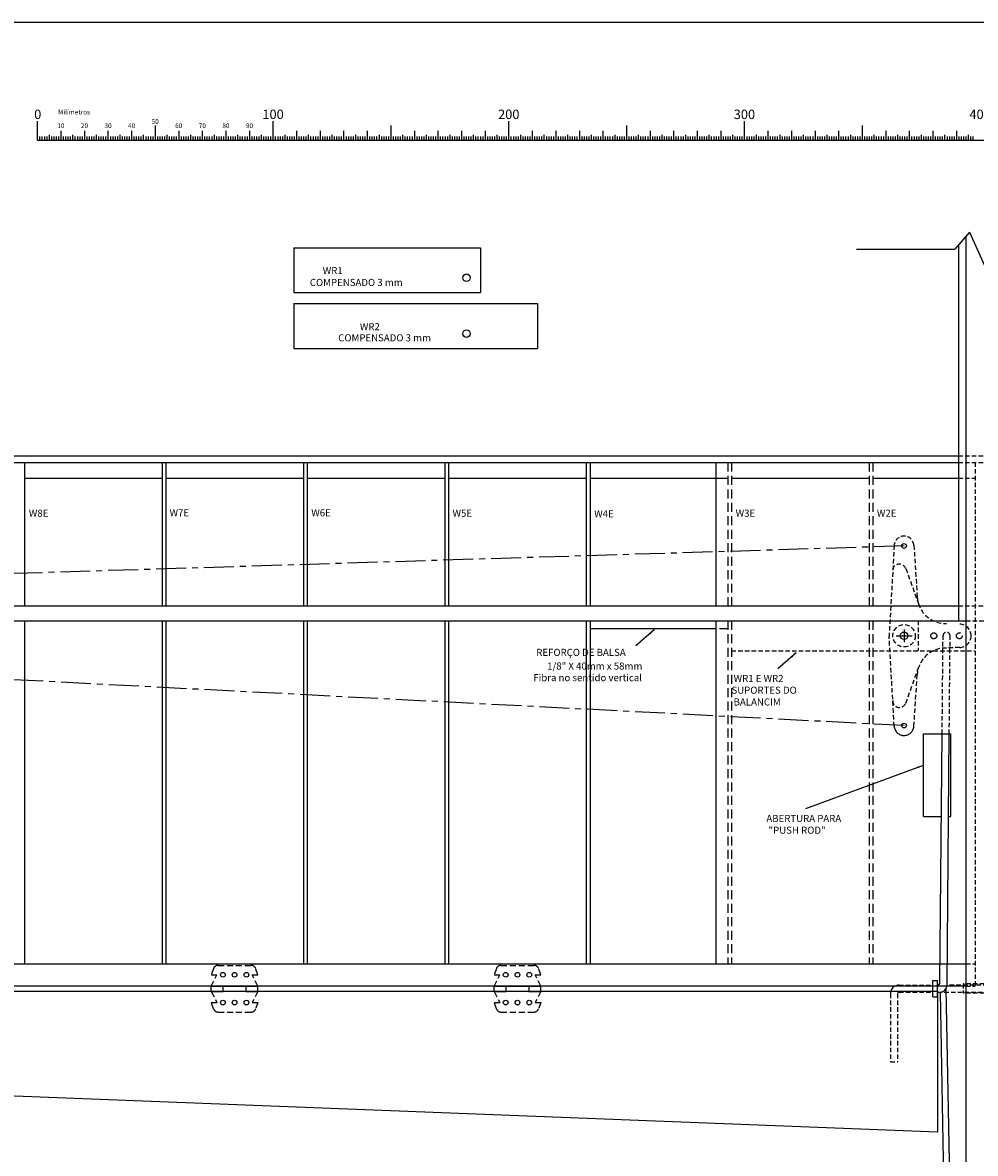
# Model space of a CAD drawing. Extents: x -3562 to -1402, y -2705 to -1825.
# Drawn here: x -2512 to -2108, y -2305 to -1825 of the extents above; entities that cross this region are included whole.
import ezdxf

# ---------------------------------------------------------------- set-up
doc = ezdxf.new("R2010")
doc.units = 0
for name, pattern in [('CENTER', [50.8, 31.75, -6.35, 6.35, -6.35]), ('DASHED', [19.05, 12.7, -6.35]), ('DASHED2', [9.525, 6.35, -3.175])]:
    doc.linetypes.add(name, pattern=pattern)
doc.layers.get('0').update_dxf_attribs({"linetype": 'CONTINUOUS'})
for name, color, linetype in [('FRAME140', 3, 'CONTINUOUS'), ('LAYER1', 3, 'CONTINUOUS'), ('LAYER3', 7, 'CENTER')]:
    doc.layers.add(name, color=color, linetype=linetype)
doc.styles.add('2', font='ARIAL.TTF', dxfattribs={"height": 2})
doc.styles.add('4', font='ARIAL.TTF', dxfattribs={"height": 4})
doc.dimstyles.get("Standard").update_dxf_attribs({"dimtxt": 0.18, "dimasz": 0.18, "dimexe": 0.18, "dimexo": 0.0625, "dimgap": 0.09, "dimtad": 0, "dimtih": 1, "dimtoh": 1, "dimdec": 4, "dimzin": 0, "dimdsep": 46, "dimtxsty": 'Standard', "dimcen": 0.09, "dimadec": 0, "dimazin": 0, "dimtfac": 1, "dimtdec": 4, "dimtofl": 0, "dimtmove": 0, "dimatfit": 3, "dimfxl": 0, "dimtolj": 1, "dimtzin": 0, "dimarcsym": 0})

# ---------------------------------------------------------------- blocks, each defined once
blk = doc.blocks.new('A$C0C897DF3')
at = {"color": 255}
for p, q in [((1.55, 0), (1.55, 8)), ((1.55, 0), (1.55, 8)), ((51.55, 0), (51.55, 6.22)), ((101.55, 0), (101.55, 8)), ((151.55, 0), (151.55, 6.22)), ((201.55, 0), (201.55, 8)), ((251.55, 0), (251.55, 6.22)), ((301.55, 0), (301.55, 8)), ((351.55, 0), (351.55, 6.22)), ((1.55, 0), (1001.55, 0)), ((2.55, 0), (2.55, 1.53)), ((3.55, 0), (3.55, 1.53)), ((4.55, 0), (4.55, 1.53)), ((5.55, 0), (5.55, 1.53)), ((6.55, 0), (6.55, 2.25)), ((7.55, 0), (7.55, 1.53)), ((8.55, 0), (8.55, 1.53)), ((9.55, 0), (9.55, 1.53)), ((10.55, 0), (10.55, 1.53)), ((11.55, 0), (11.55, 3.96)), ((12.55, 0), (12.55, 1.53)), ((13.55, 0), (13.55, 1.53)), ((14.55, 0), (14.55, 1.53)), ((15.55, 0), (15.55, 1.53)), ((16.55, 0), (16.55, 2.25)), ((17.55, 0), (17.55, 1.53)), ((18.55, 0), (18.55, 1.53)), ((19.55, 0), (19.55, 1.53)), ((20.55, 0), (20.55, 1.53)), ((21.55, 0), (21.55, 3.96)), ((22.55, 0), (22.55, 1.53)), ((23.55, 0), (23.55, 1.53)), ((24.55, 0), (24.55, 1.53)), ((25.55, 0), (25.55, 1.53)), ((26.55, 0), (26.55, 2.25)), ((27.55, 0), (27.55, 1.53)), ((28.55, 0), (28.55, 1.53)), ((29.55, 0), (29.55, 1.53)), ((30.55, 0), (30.55, 1.53)), ((31.55, 0), (31.55, 3.96)), ((32.55, 0), (32.55, 1.53)), ((33.55, 0), (33.55, 1.53)), ((34.55, 0), (34.55, 1.53)), ((35.55, 0), (35.55, 1.53)), ((36.55, 0), (36.55, 2.25)), ((37.55, 0), (37.55, 1.53)), ((38.55, 0), (38.55, 1.53)), ((39.55, 0), (39.55, 1.53)), ((40.55, 0), (40.55, 1.53)), ((41.55, 0), (41.55, 3.96)), ((42.55, 0), (42.55, 1.53)), ((43.55, 0), (43.55, 1.53)), ((44.55, 0), (44.55, 1.53)), ((45.55, 0), (45.55, 1.53)), ((46.55, 0), (46.55, 2.25)), ((47.55, 0), (47.55, 1.53)), ((48.55, 0), (48.55, 1.53)), ((49.55, 0), (49.55, 1.53)), ((50.55, 0), (50.55, 1.53)), ((52.55, 0), (52.55, 1.53)), ((53.55, 0), (53.55, 1.53)), ((54.55, 0), (54.55, 1.53)), ((55.55, 0), (55.55, 1.53)), ((56.55, 0), (56.55, 2.25)), ((57.55, 0), (57.55, 1.53)), ((58.55, 0), (58.55, 1.53)), ((59.55, 0), (59.55, 1.53)), ((60.55, 0), (60.55, 1.53)), ((61.55, 0), (61.55, 3.96)), ((62.55, 0), (62.55, 1.53)), ((63.55, 0), (63.55, 1.53)), ((64.55, 0), (64.55, 1.53)), ((65.55, 0), (65.55, 1.53)), ((66.55, 0), (66.55, 2.25)), ((67.55, 0), (67.55, 1.53)), ((68.55, 0), (68.55, 1.53)), ((69.55, 0), (69.55, 1.53)), ((70.55, 0), (70.55, 1.53)), ((71.55, 0), (71.55, 3.96)), ((72.55, 0), (72.55, 1.53)), ((73.55, 0), (73.55, 1.53)), ((74.55, 0), (74.55, 1.53)), ((75.55, 0), (75.55, 1.53)), ((76.55, 0), (76.55, 2.25)), ((77.55, 0), (77.55, 1.53)), ((78.55, 0), (78.55, 1.53)), ((79.55, 0), (79.55, 1.53)), ((80.55, 0), (80.55, 1.53)), ((81.55, 0), (81.55, 3.96)), ((82.55, 0), (82.55, 1.53)), ((83.55, 0), (83.55, 1.53)), ((84.55, 0), (84.55, 1.53)), ((85.55, 0), (85.55, 1.53)), ((86.55, 0), (86.55, 2.25)), ((87.55, 0), (87.55, 1.53)), ((88.55, 0), (88.55, 1.53)), ((89.55, 0), (89.55, 1.53)), ((90.55, 0), (90.55, 1.53)), ((91.55, 0), (91.55, 3.96)), ((92.55, 0), (92.55, 1.53)), ((93.55, 0), (93.55, 1.53)), ((94.55, 0), (94.55, 1.53)), ((95.55, 0), (95.55, 1.53)), ((96.55, 0), (96.55, 2.25)), ((97.55, 0), (97.55, 1.53)), ((98.55, 0), (98.55, 1.53)), ((99.55, 0), (99.55, 1.53)), ((100.55, 0), (100.55, 1.53)), ((101.55, 0), (501.55, 0)), ((102.55, 0), (102.55, 1.53)), ((103.55, 0), (103.55, 1.53)), ((104.55, 0), (104.55, 1.53)), ((105.55, 0), (105.55, 1.53)), ((106.55, 0), (106.55, 2.25)), ((107.55, 0), (107.55, 1.53)), ((108.55, 0), (108.55, 1.53)), ((109.55, 0), (109.55, 1.53)), ((110.55, 0), (110.55, 1.53)), ((111.55, 0), (111.55, 3.96)), ((112.55, 0), (112.55, 1.53)), ((113.55, 0), (113.55, 1.53)), ((114.55, 0), (114.55, 1.53)), ((115.55, 0), (115.55, 1.53)), ((116.55, 0), (116.55, 2.25)), ((117.55, 0), (117.55, 1.53)), ((118.55, 0), (118.55, 1.53)), ((119.55, 0), (119.55, 1.53)), ((120.55, 0), (120.55, 1.53)), ((121.55, 0), (121.55, 3.96)), ((122.55, 0), (122.55, 1.53)), ((123.55, 0), (123.55, 1.53)), ((124.55, 0), (124.55, 1.53)), ((125.55, 0), (125.55, 1.53)), ((126.55, 0), (126.55, 2.25)), ((127.55, 0), (127.55, 1.53)), ((128.55, 0), (128.55, 1.53)), ((129.55, 0), (129.55, 1.53)), ((130.55, 0), (130.55, 1.53)), ((131.55, 0), (131.55, 3.96)), ((132.55, 0), (132.55, 1.53)), ((133.55, 0), (133.55, 1.53)), ((134.55, 0), (134.55, 1.53)), ((135.55, 0), (135.55, 1.53)), ((136.55, 0), (136.55, 2.25)), ((137.55, 0), (137.55, 1.53)), ((138.55, 0), (138.55, 1.53)), ((139.55, 0), (139.55, 1.53)), ((140.55, 0), (140.55, 1.53)), ((141.55, 0), (141.55, 3.96)), ((141.55, 0), (141.55, 3.96)), ((142.55, 0), (142.55, 1.53)), ((143.55, 0), (143.55, 1.53)), ((144.55, 0), (144.55, 1.53)), ((145.55, 0), (145.55, 1.53)), ((146.55, 0), (146.55, 2.25)), ((147.55, 0), (147.55, 1.53)), ((148.55, 0), (148.55, 1.53)), ((149.55, 0), (149.55, 1.53)), ((150.55, 0), (150.55, 1.53)), ((152.55, 0), (152.55, 1.53)), ((153.55, 0), (153.55, 1.53)), ((154.55, 0), (154.55, 1.53)), ((155.55, 0), (155.55, 1.53)), ((156.55, 0), (156.55, 2.25)), ((157.55, 0), (157.55, 1.53)), ((158.55, 0), (158.55, 1.53)), ((159.55, 0), (159.55, 1.53)), ((160.55, 0), (160.55, 1.53)), ((161.55, 0), (161.55, 3.96)), ((162.55, 0), (162.55, 1.53)), ((163.55, 0), (163.55, 1.53)), ((164.55, 0), (164.55, 1.53)), ((165.55, 0), (165.55, 1.53)), ((166.55, 0), (166.55, 2.25)), ((167.55, 0), (167.55, 1.53)), ((168.55, 0), (168.55, 1.53)), ((169.55, 0), (169.55, 1.53)), ((170.55, 0), (170.55, 1.53)), ((171.55, 0), (171.55, 3.96)), ((172.55, 0), (172.55, 1.53)), ((173.55, 0), (173.55, 1.53)), ((174.55, 0), (174.55, 1.53)), ((175.55, 0), (175.55, 1.53)), ((176.55, 0), (176.55, 2.25)), ((177.55, 0), (177.55, 1.53)), ((178.55, 0), (178.55, 1.53)), ((179.55, 0), (179.55, 1.53)), ((180.55, 0), (180.55, 1.53)), ((181.55, 0), (181.55, 3.96)), ((182.55, 0), (182.55, 1.53)), ((183.55, 0), (183.55, 1.53)), ((184.55, 0), (184.55, 1.53)), ((185.55, 0), (185.55, 1.53)), ((186.55, 0), (186.55, 2.25)), ((187.55, 0), (187.55, 1.53)), ((188.55, 0), (188.55, 1.53)), ((189.55, 0), (189.55, 1.53)), ((190.55, 0), (190.55, 1.53)), ((191.55, 0), (191.55, 3.96)), ((192.55, 0), (192.55, 1.53)), ((193.55, 0), (193.55, 1.53)), ((194.55, 0), (194.55, 1.53)), ((195.55, 0), (195.55, 1.53)), ((196.55, 0), (196.55, 2.25)), ((197.55, 0), (197.55, 1.53)), ((198.55, 0), (198.55, 1.53)), ((199.55, 0), (199.55, 1.53)), ((200.55, 0), (200.55, 1.53)), ((202.55, 0), (202.55, 1.53)), ((203.55, 0), (203.55, 1.53)), ((204.55, 0), (204.55, 1.53)), ((205.55, 0), (205.55, 1.53)), ((206.55, 0), (206.55, 2.25)), ((207.55, 0), (207.55, 1.53)), ((208.55, 0), (208.55, 1.53)), ((209.55, 0), (209.55, 1.53)), ((210.55, 0), (210.55, 1.53)), ((211.55, 0), (211.55, 3.96)), ((212.55, 0), (212.55, 1.53)), ((213.55, 0), (213.55, 1.53)), ((214.55, 0), (214.55, 1.53)), ((215.55, 0), (215.55, 1.53)), ((216.55, 0), (216.55, 2.25)), ((217.55, 0), (217.55, 1.53)), ((218.55, 0), (218.55, 1.53)), ((219.55, 0), (219.55, 1.53)), ((220.55, 0), (220.55, 1.53)), ((221.55, 0), (221.55, 3.96)), ((222.55, 0), (222.55, 1.53)), ((223.55, 0), (223.55, 1.53)), ((224.55, 0), (224.55, 1.53)), ((225.55, 0), (225.55, 1.53)), ((226.55, 0), (226.55, 2.25)), ((227.55, 0), (227.55, 1.53)), ((228.55, 0), (228.55, 1.53)), ((229.55, 0), (229.55, 1.53)), ((230.55, 0), (230.55, 1.53)), ((231.55, 0), (231.55, 3.96)), ((232.55, 0), (232.55, 1.53)), ((233.55, 0), (233.55, 1.53)), ((234.55, 0), (234.55, 1.53)), ((235.55, 0), (235.55, 1.53)), ((236.55, 0), (236.55, 2.25)), ((237.55, 0), (237.55, 1.53)), ((238.55, 0), (238.55, 1.53)), ((239.55, 0), (239.55, 1.53)), ((240.55, 0), (240.55, 1.53)), ((241.55, 0), (241.55, 3.96)), ((242.55, 0), (242.55, 1.53)), ((243.55, 0), (243.55, 1.53)), ((244.55, 0), (244.55, 1.53)), ((245.55, 0), (245.55, 1.53)), ((246.55, 0), (246.55, 2.25)), ((247.55, 0), (247.55, 1.53)), ((248.55, 0), (248.55, 1.53)), ((249.55, 0), (249.55, 1.53)), ((250.55, 0), (250.55, 1.53)), ((252.55, 0), (252.55, 1.53)), ((253.55, 0), (253.55, 1.53)), ((254.55, 0), (254.55, 1.53)), ((255.55, 0), (255.55, 1.53)), ((256.55, 0), (256.55, 2.25)), ((257.55, 0), (257.55, 1.53)), ((258.55, 0), (258.55, 1.53)), ((259.55, 0), (259.55, 1.53)), ((260.55, 0), (260.55, 1.53)), ((261.55, 0), (261.55, 3.96)), ((262.55, 0), (262.55, 1.53)), ((263.55, 0), (263.55, 1.53)), ((264.55, 0), (264.55, 1.53)), ((265.55, 0), (265.55, 1.53)), ((266.55, 0), (266.55, 2.25)), ((267.55, 0), (267.55, 1.53)), ((268.55, 0), (268.55, 1.53)), ((269.55, 0), (269.55, 1.53)), ((270.55, 0), (270.55, 1.53)), ((271.55, 0), (271.55, 3.96)), ((272.55, 0), (272.55, 1.53)), ((273.55, 0), (273.55, 1.53)), ((274.55, 0), (274.55, 1.53)), ((275.55, 0), (275.55, 1.53)), ((276.55, 0), (276.55, 2.25)), ((277.55, 0), (277.55, 1.53)), ((278.55, 0), (278.55, 1.53)), ((279.55, 0), (279.55, 1.53)), ((280.55, 0), (280.55, 1.53)), ((281.55, 0), (281.55, 3.96)), ((282.55, 0), (282.55, 1.53)), ((283.55, 0), (283.55, 1.53)), ((284.55, 0), (284.55, 1.53)), ((285.55, 0), (285.55, 1.53)), ((286.55, 0), (286.55, 2.25)), ((287.55, 0), (287.55, 1.53)), ((288.55, 0), (288.55, 1.53)), ((289.55, 0), (289.55, 1.53)), ((290.55, 0), (290.55, 1.53)), ((291.55, 0), (291.55, 3.96)), ((292.55, 0), (292.55, 1.53)), ((293.55, 0), (293.55, 1.53)), ((294.55, 0), (294.55, 1.53)), ((295.55, 0), (295.55, 1.53)), ((296.55, 0), (296.55, 2.25)), ((297.55, 0), (297.55, 1.53)), ((298.55, 0), (298.55, 1.53)), ((299.55, 0), (299.55, 1.53)), ((300.55, 0), (300.55, 1.53)), ((302.55, 0), (302.55, 1.53)), ((303.55, 0), (303.55, 1.53)), ((304.55, 0), (304.55, 1.53)), ((305.55, 0), (305.55, 1.53)), ((306.55, 0), (306.55, 2.25)), ((307.55, 0), (307.55, 1.53)), ((308.55, 0), (308.55, 1.53)), ((309.55, 0), (309.55, 1.53)), ((310.55, 0), (310.55, 1.53)), ((311.55, 0), (311.55, 3.96)), ((312.55, 0), (312.55, 1.53)), ((313.55, 0), (313.55, 1.53)), ((314.55, 0), (314.55, 1.53)), ((315.55, 0), (315.55, 1.53)), ((316.55, 0), (316.55, 2.25)), ((317.55, 0), (317.55, 1.53)), ((318.55, 0), (318.55, 1.53)), ((319.55, 0), (319.55, 1.53)), ((320.55, 0), (320.55, 1.53)), ((321.55, 0), (321.55, 3.96)), ((322.55, 0), (322.55, 1.53)), ((323.55, 0), (323.55, 1.53)), ((324.55, 0), (324.55, 1.53)), ((325.55, 0), (325.55, 1.53)), ((326.55, 0), (326.55, 2.25)), ((327.55, 0), (327.55, 1.53)), ((328.55, 0), (328.55, 1.53)), ((329.55, 0), (329.55, 1.53)), ((330.55, 0), (330.55, 1.53)), ((331.55, 0), (331.55, 3.96)), ((332.55, 0), (332.55, 1.53)), ((333.55, 0), (333.55, 1.53)), ((334.55, 0), (334.55, 1.53)), ((335.55, 0), (335.55, 1.53)), ((336.55, 0), (336.55, 2.25)), ((337.55, 0), (337.55, 1.53)), ((338.55, 0), (338.55, 1.53)), ((339.55, 0), (339.55, 1.53)), ((340.55, 0), (340.55, 1.53)), ((341.55, 0), (341.55, 3.96)), ((342.55, 0), (342.55, 1.53)), ((343.55, 0), (343.55, 1.53)), ((344.55, 0), (344.55, 1.53)), ((345.55, 0), (345.55, 1.53)), ((346.55, 0), (346.55, 2.25)), ((347.55, 0), (347.55, 1.53)), ((348.55, 0), (348.55, 1.53)), ((349.55, 0), (349.55, 1.53)), ((350.55, 0), (350.55, 1.53)), ((352.55, 0), (352.55, 1.53)), ((353.55, 0), (353.55, 1.53)), ((354.55, 0), (354.55, 1.53)), ((355.55, 0), (355.55, 1.53)), ((356.55, 0), (356.55, 2.25)), ((357.55, 0), (357.55, 1.53)), ((358.55, 0), (358.55, 1.53)), ((359.55, 0), (359.55, 1.53)), ((360.55, 0), (360.55, 1.53)), ((361.55, 0), (361.55, 3.96)), ((362.55, 0), (362.55, 1.53)), ((363.55, 0), (363.55, 1.53)), ((364.55, 0), (364.55, 1.53)), ((365.55, 0), (365.55, 1.53)), ((366.55, 0), (366.55, 2.25)), ((367.55, 0), (367.55, 1.53)), ((368.55, 0), (368.55, 1.53)), ((369.55, 0), (369.55, 1.53)), ((370.55, 0), (370.55, 1.53)), ((371.55, 0), (371.55, 3.96)), ((372.55, 0), (372.55, 1.53)), ((373.55, 0), (373.55, 1.53)), ((374.55, 0), (374.55, 1.53)), ((375.55, 0), (375.55, 1.53)), ((376.55, 0), (376.55, 2.25)), ((377.55, 0), (377.55, 1.53)), ((378.55, 0), (378.55, 1.53)), ((379.55, 0), (379.55, 1.53)), ((380.55, 0), (380.55, 1.53)), ((381.55, 0), (381.55, 3.96)), ((382.55, 0), (382.55, 1.53)), ((383.55, 0), (383.55, 1.53)), ((384.55, 0), (384.55, 1.53)), ((385.55, 0), (385.55, 1.53)), ((386.55, 0), (386.55, 2.25)), ((387.55, 0), (387.55, 1.53)), ((388.55, 0), (388.55, 1.53)), ((389.55, 0), (389.55, 1.53)), ((390.55, 0), (390.55, 1.53)), ((391.55, 0), (391.55, 3.96)), ((392.55, 0), (392.55, 1.53)), ((393.55, 0), (393.55, 1.53)), ((394.55, 0), (394.55, 1.53)), ((395.55, 0), (395.55, 1.53)), ((396.55, 0), (396.55, 2.25)), ((397.55, 0), (397.55, 1.53)), ((398.55, 0), (398.55, 1.53))]:
    blk.add_line(p, q, dxfattribs=at)
for s, height, style, p in [('0 ', 4, '4', (0.09, 8.9)), ('Milímetros', 2, '2', (10.26, 10.85)), ('100', 4, '4', (96.91, 8.9)), ('200', 4, '4', (196.91, 8.9)), ('300', 4, '4', (296.91, 8.9)), ('400', 4, '4', (396.91, 8.9)), ('10', 2, '2', (9.92, 5.07)), ('20', 2, '2', (19.92, 5.07)), ('30', 2, '2', (29.92, 5.07)), ('40', 2, '2', (39.92, 5.07)), ('50', 2, '2', (49.92, 6.85)), ('60', 2, '2', (59.92, 5.07)), ('70', 2, '2', (69.92, 5.07)), ('80', 2, '2', (79.92, 5.07)), ('90', 2, '2', (89.92, 5.07))]:
    blk.add_text(s, height=height, dxfattribs=dict(at, style=style)).set_placement(p)

msp = doc.modelspace()

# ---------------------------------------------------------------- linework, layer by layer
at = {"color": 0}
for p, q in [((-2111.57213, -1915.69832), (-2111.57213, -2595.03764)), ((-2396.668, -1920.52999), (-2396.668, -1939.57999)), ((-2396.668, -1920.52999), (-2317.4417, -1920.52999)), ((-2317.4417, -1920.52999), (-2317.4417, -1939.57999)), ((-2114.74713, -1919.38823), (-2114.74713, -2078.78764)), ((-2396.668, -1939.57999), (-2317.4417, -1939.57999)), ((-2396.668, -1944.23529), (-2396.668, -1963.28529)), ((-2396.668, -1944.23529), (-2293.268, -1944.23529)), ((-2293.268, -1944.23529), (-2293.268, -1963.28529)), ((-2396.668, -1963.28529), (-2293.268, -1963.28529)), ((-2752.97213, -2008.78764), (-2114.74713, -2008.78764)), ((-2151.02213, -2008.78764), (-2114.74713, -2008.78764)), ((-2752.62213, -2011.59564), (-2114.74713, -2011.59564)), ((-2511.02213, -2011.59564), (-2511.02213, -2072.43764)), ((-2452.62213, -2011.59564), (-2452.62213, -2072.43764)), ((-2451.02213, -2011.59564), (-2451.02213, -2072.43764)), ((-2392.62213, -2011.59564), (-2392.62213, -2072.43764)), ((-2391.02213, -2011.59564), (-2391.02213, -2072.43764)), ((-2332.62213, -2011.59564), (-2332.62213, -2072.43764)), ((-2331.02213, -2011.59564), (-2331.02213, -2072.43764)), ((-2272.62213, -2011.59564), (-2272.62213, -2072.43764)), ((-2271.02213, -2011.59564), (-2271.02213, -2072.43764)), ((-2217.62213, -2011.59564), (-2217.62213, -2072.43764)), ((-2511.02213, -2018.31364), (-2452.62213, -2018.31364)), ((-2451.02213, -2018.31364), (-2392.62213, -2018.31364)), ((-2391.02213, -2018.31364), (-2332.62213, -2018.31364)), ((-2331.02213, -2018.31364), (-2272.62213, -2018.31364)), ((-2271.02213, -2018.31364), (-2212.62213, -2018.31364)), ((-2211.02213, -2018.31364), (-2152.62213, -2018.31364)), ((-2151.02213, -2018.31364), (-2114.74713, -2018.31364)), ((-2752.62213, -2072.43764), (-2114.74713, -2072.43764)), ((-2752.62213, -2078.78764), (-2111.57213, -2078.78764)), ((-2511.02213, -2078.78764), (-2511.02213, -2224.28764)), ((-2452.62213, -2078.78764), (-2452.62213, -2224.28764)), ((-2451.02213, -2078.78764), (-2451.02213, -2224.28764)), ((-2392.62213, -2078.78764), (-2392.62213, -2224.28764)), ((-2391.02213, -2078.78764), (-2391.02213, -2224.28764)), ((-2332.62213, -2078.78764), (-2332.62213, -2224.28764)), ((-2331.02213, -2078.78764), (-2331.02213, -2224.28764)), ((-2272.62213, -2078.78764), (-2272.62213, -2224.28764)), ((-2271.02213, -2078.78764), (-2271.02213, -2224.28764)), ((-2217.62213, -2078.78764), (-2217.62213, -2224.28764)), ((-2271.02213, -2081.98764), (-2217.62213, -2081.98764)), ((-2216.153, -2081.98764), (-2212.62213, -2081.98764)), ((-2129.54987, -2126.78764), (-2118.11582, -2126.78764)), ((-2129.54987, -2161.78764), (-2129.54987, -2126.78764)), ((-2118.11582, -2126.78764), (-2118.11582, -2161.78764)), ((-2129.54987, -2161.78764), (-2121.92584, -2161.78764)), ((-2118.92573, -2161.78764), (-2118.11582, -2161.78764)), ((-2752.62213, -2224.28764), (-2111.57213, -2224.28764)), ((-2111.57213, -2233.78764), (-2758.97213, -2233.78764)), ((-2125.57213, -2238.28764), (-2125.57213, -2231.28764)), ((-2125.57213, -2231.28764), (-2123.57213, -2231.28764)), ((-2123.57213, -2238.28764), (-2123.57213, -2231.28764)), ((-2603.92213, -2235.88764), (-2123.57213, -2235.88764)), ((-2125.57213, -2238.28764), (-2123.57213, -2238.28764)), ((-2123.57213, -2235.88764), (-2123.57213, -2295.68801)), ((-2123.57213, -2295.68801), (-2603.92213, -2276.93941))]:
    msp.add_line(p, q, dxfattribs=at)
at = {"color": 0, "linetype": 'DASHED2', "ltscale": 0.3}
for p, q in [((-2111.57213, -1915.69832), (-2111.57213, -2595.03764)), ((-2114.74713, -2008.78764), (-2098.89713, -2008.78764)), ((-2114.74713, -2011.59564), (-2098.89713, -2011.59564)), ((-2107.62213, -2011.59564), (-2107.62213, -2233.78764)), ((-2114.74713, -2018.31364), (-2107.62213, -2018.31364)), ((-2114.74713, -2072.43764), (-2098.89713, -2072.43764)), ((-2131.79582, -2078.78764), (-2131.79582, -2091.48764)), ((-2111.57213, -2078.78764), (-2102.07213, -2078.78764)), ((-2121.61595, -2126.78764), (-2121.24707, -2085.12436)), ((-2118.61584, -2126.78764), (-2118.24718, -2085.15092)), ((-2211.02213, -2091.48764), (-2107.62213, -2091.48764)), ((-2111.57213, -2224.28764), (-2107.62213, -2224.28764)), ((-2139.86436, -2233.28764), (-2125.57213, -2233.28764)), ((-2123.57213, -2233.28764), (-2123.55009, -2233.28764)), ((-2079.42989, -2233.28764), (-2119.55879, -2233.28764)), ((-2100.92407, -2232.78764), (-2112.72018, -2232.78764)), ((-2112.72018, -2232.78764), (-2112.72018, -2236.78764)), ((-2111.57213, -2233.78764), (-2107.62213, -2233.78764)), ((-2143.57213, -2236.9954), (-2143.57213, -2265.88764)), ((-2140.57213, -2236.9954), (-2140.57213, -2265.88764)), ((-2139.86436, -2236.28764), (-2125.57213, -2236.28764)), ((-2123.57213, -2236.28764), (-2079.42989, -2236.28764)), ((-2100.92407, -2236.78764), (-2112.72018, -2236.78764)), ((-2143.57213, -2265.88764), (-2140.57213, -2265.88764))]:
    msp.add_line(p, q, dxfattribs=at)
at = {"color": 0, "linetype": 'DASHED', "ltscale": 0.3}
for p, q in [((-2212.62213, -2011.59564), (-2212.62213, -2072.43764)), ((-2211.02213, -2011.59564), (-2211.02213, -2072.43764)), ((-2152.62213, -2011.59564), (-2152.62213, -2072.43764)), ((-2151.02213, -2011.59564), (-2151.02213, -2072.43764)), ((-2212.62213, -2078.78764), (-2212.62213, -2224.28764)), ((-2211.02213, -2078.78764), (-2211.02213, -2224.28764)), ((-2152.62213, -2078.78764), (-2152.62213, -2224.28764)), ((-2151.02213, -2078.78764), (-2151.02213, -2224.28764))]:
    msp.add_line(p, q, dxfattribs=at)
at = {"color": 0, "linetype": 'DASHED2', "ltscale": 0.3}
msp.add_arc((-2119.74713, -2085.13764), 1.5, 359.4927168, 179.4927168, dxfattribs=at)
at = {"layer": 'FRAME140', "color": 0}
for p, q in [((-2122.55013, -2232.29649), (-2121.61595, -2126.78764)), ((-2119.55902, -2233.3142), (-2118.61584, -2126.78764))]:
    msp.add_line(p, q, dxfattribs=at)
for centre, radius, start, end in [((-2139.86436, -2236.9954), 3.70776, 90, 180), ((-2123.55009, -2232.28764), 1, 270, 359.4927168), ((-2139.86436, -2236.9954), 0.70776, 90, 180)]:
    msp.add_arc(centre, radius, start, end, dxfattribs=at)
at = {"layer": 'LAYER1', "color": 0}
for p, q in [((-1402.0838, -1825.0373), (-3561.63039, -1825.0373)), ((-2110.07213, -1913.95505), (-2116.24713, -1921.13149)), ((-2110.07213, -1913.95505), (-2103.57213, -1928.30794)), ((-2157.90893, -1921.13149), (-2116.24713, -1921.13149)), ((-2120.002, -2234.8568), (-2114.49854, -2530.2994)), ((-2123.57213, -2236.28764), (-2122.5589, -2236.28764)), ((-2122.4758, -2236.28649), (-2116.99587, -2530.46589))]:
    msp.add_line(p, q, dxfattribs=at)
at = {"layer": 'LAYER1', "color": 0, "linetype": 'CENTER', "ltscale": 0.4}
for p, q in [((-2137.79582, -2047.03764), (-2793.66848, -2067.36287)), ((-2137.79582, -2123.23764), (-2793.66848, -2089.50304))]:
    msp.add_line(p, q, dxfattribs=at)
at = {"layer": 'LAYER1', "color": 0, "linetype": 'CENTER'}
msp.add_line((-2141.20671, -2085.13764), (-2134.38494, -2085.13764), dxfattribs=at)
at = {"layer": 'LAYER1', "color": 0, "linetype": 'Continuous'}
msp.add_line((-2137.79582, -2082.41017), (-2137.79582, -2087.86511), dxfattribs=at)
at = {"layer": 'LAYER1', "color": 0, "linetype": 'DASHED', "ltscale": 0.2}
for p, q in [((-2428.86583, -2224.93764), (-2414.77842, -2224.93764)), ((-2308.86583, -2224.93764), (-2294.77842, -2224.93764)), ((-2430.74522, -2226.2536), (-2431.72213, -2228.93764)), ((-2431.72213, -2233.73764), (-2429.32213, -2228.93764)), ((-2431.72213, -2228.93764), (-2429.32213, -2228.93764)), ((-2414.32213, -2228.93764), (-2411.92213, -2228.93764)), ((-2411.92213, -2233.73764), (-2414.32213, -2228.93764)), ((-2411.92213, -2228.93764), (-2412.89904, -2226.2536)), ((-2310.74522, -2226.2536), (-2311.72213, -2228.93764)), ((-2311.72213, -2233.73764), (-2309.32213, -2228.93764)), ((-2311.72213, -2228.93764), (-2309.32213, -2228.93764)), ((-2294.32213, -2228.93764), (-2291.92213, -2228.93764)), ((-2291.92213, -2233.73764), (-2294.32213, -2228.93764)), ((-2291.92213, -2228.93764), (-2292.89904, -2226.2536)), ((-2431.72213, -2236.03764), (-2429.32213, -2240.73764)), ((-2411.92213, -2236.03764), (-2414.32213, -2240.73764)), ((-2311.72213, -2236.03764), (-2309.32213, -2240.73764)), ((-2291.92213, -2236.03764), (-2294.32213, -2240.73764)), ((-2430.74522, -2243.42168), (-2431.72213, -2240.73764)), ((-2431.72213, -2240.73764), (-2429.32213, -2240.73764)), ((-2428.86583, -2244.73764), (-2414.77842, -2244.73764)), ((-2414.32213, -2240.73764), (-2411.92213, -2240.73764)), ((-2411.92213, -2240.73764), (-2412.89904, -2243.42168)), ((-2310.74522, -2243.42168), (-2311.72213, -2240.73764)), ((-2311.72213, -2240.73764), (-2309.32213, -2240.73764)), ((-2308.86583, -2244.73764), (-2294.77842, -2244.73764)), ((-2294.32213, -2240.73764), (-2291.92213, -2240.73764)), ((-2291.92213, -2240.73764), (-2292.89904, -2243.42168))]:
    msp.add_line(p, q, dxfattribs=at)
at = {"layer": 'LAYER1', "color": 0, "ltscale": 0.3}
for p, q in [((-2431.72213, -2233.73764), (-2411.92213, -2233.73764)), ((-2431.72213, -2235.93764), (-2431.72213, -2233.73764)), ((-2426.62213, -2233.63764), (-2417.02213, -2233.63764)), ((-2426.62213, -2236.03764), (-2426.62213, -2233.63764)), ((-2417.02213, -2233.63764), (-2417.02213, -2236.03764)), ((-2411.92213, -2235.93764), (-2411.92213, -2233.73764)), ((-2311.72213, -2233.73764), (-2291.92213, -2233.73764)), ((-2311.72213, -2235.93764), (-2311.72213, -2233.73764)), ((-2306.62213, -2233.63764), (-2297.02213, -2233.63764)), ((-2306.62213, -2236.03764), (-2306.62213, -2233.63764)), ((-2297.02213, -2233.63764), (-2297.02213, -2236.03764)), ((-2291.92213, -2235.93764), (-2291.92213, -2233.73764)), ((-2431.72213, -2235.93764), (-2411.92213, -2235.93764)), ((-2431.72213, -2236.03764), (-2426.62213, -2236.03764)), ((-2417.02213, -2236.03764), (-2411.92213, -2236.03764)), ((-2311.72213, -2235.93764), (-2291.92213, -2235.93764)), ((-2311.72213, -2236.03764), (-2306.62213, -2236.03764)), ((-2297.02213, -2236.03764), (-2291.92213, -2236.03764))]:
    msp.add_line(p, q, dxfattribs=at)
at = {"layer": 'LAYER1', "color": 0, "linetype": 'Continuous'}
for centre in [(-2323.4417, -1933.22999), (-2323.4417, -1956.93529), (-2137.79582, -2085.13764)]:
    msp.add_circle(centre, 1.6, dxfattribs=at)
at = {"layer": 'LAYER1', "color": 0, "ltscale": 0.3}
for centre in [(-2426.82213, -2228.93764), (-2421.82213, -2228.93764), (-2416.82213, -2228.93764), (-2306.82213, -2228.93764), (-2301.82213, -2228.93764), (-2296.82213, -2228.93764), (-2426.82213, -2240.73764), (-2421.82213, -2240.73764), (-2416.82213, -2240.73764), (-2306.82213, -2240.73764), (-2301.82213, -2240.73764), (-2296.82213, -2240.73764)]:
    msp.add_circle(centre, 1, dxfattribs=at)
at = {"layer": 'LAYER1', "color": 0, "linetype": 'DASHED', "ltscale": 0.2}
for centre, start, end in [((-2428.86583, -2226.93764), 90, 160), ((-2414.77842, -2226.93764), 20, 90), ((-2308.86583, -2226.93764), 90, 160), ((-2294.77842, -2226.93764), 20, 90), ((-2428.86583, -2242.73764), 200, 270), ((-2414.77842, -2242.73764), 270, 340), ((-2308.86583, -2242.73764), 200, 270), ((-2294.77842, -2242.73764), 270, 340)]:
    msp.add_arc(centre, 2, start, end, dxfattribs=at)
at = {"layer": 'LAYER1', "color": 0}
msp.add_arc((-2122.5589, -2233.28764), 3, 270, 359.4927168, dxfattribs=at)
at = {"layer": 'LAYER3', "color": 0, "linetype": 'DASHED2', "ltscale": 0.3}
for p, q in [((-2141.97967, -2046.80356), (-2144.10466, -2084.78467)), ((-2133.6144, -2046.76374), (-2132.17519, -2068.73534)), ((-2137.03856, -2056.62695), (-2131.48983, -2072.02025)), ((-2141.97967, -2123.47172), (-2144.10466, -2085.49061)), ((-2114.14415, -2090.1028), (-2120.62459, -2090.33178)), ((-2137.03856, -2113.64833), (-2131.48983, -2098.25503)), ((-2133.6144, -2123.51154), (-2132.17519, -2101.53994))]:
    msp.add_line(p, q, dxfattribs=at)
at = {"layer": 'LAYER3', "color": 0, "linetype": 'Continuous', "ltscale": 0.05}
msp.add_circle((-2137.79582, -2047.03764), 1, dxfattribs=at)
at = {"layer": 'LAYER3', "color": 0, "linetype": 'DASHED2', "ltscale": 0.3}
msp.add_circle((-2137.79582, -2085.13764), 4.75, dxfattribs=at)
at = {"layer": 'LAYER3', "color": 0, "linetype": 'Continuous'}
for centre, radius in [((-2137.79582, -2085.13764), 1.6), ((-2137.79582, -2123.23764), 1)]:
    msp.add_circle(centre, radius, dxfattribs=at)
at = {"layer": 'LAYER3', "color": 0, "linetype": 'DASHED'}
msp.add_circle((-2125.17466, -2085.13764), 1.25, dxfattribs=at)
at = {"layer": 'LAYER3', "color": 0, "linetype": 'DASHED2'}
msp.add_circle((-2114.31959, -2085.13764), 1.25, dxfattribs=at)
at = {"layer": 'LAYER3', "color": 0, "linetype": 'DASHED2', "ltscale": 0.3}
for centre, radius, start, end in [((-2137.79582, -2047.03764), 4.19039, 3.7477057, 176.797714), ((-2139.72878, -2057.59668), 2.85966, 19.8224112, 181.4356628), ((-2120.20085, -2067.95098), 12, 183.7477057, 272.1668738), ((-2114.31959, -2085.13764), 4.96826, 0, 87.9763634), ((-2114.31959, -2085.13764), 4.96826, 272.0236366, 0), ((-2120.20085, -2102.3243), 12, 87.8331262, 176.2522943), ((-2139.72878, -2112.6786), 2.85966, 178.5643372, 340.1775888), ((-2137.79582, -2123.23764), 4.19039, 183.202286, 356.2522943)]:
    msp.add_arc(centre, radius, start, end, dxfattribs=at)
at = {"layer": 'LAYER3', "color": 0, "linetype": 'Continuous'}
for start, end in [(176.797714, 180), (180, 183.202286)]:
    msp.add_arc((-2137.79582, -2085.13764), 6.31871, start, end, dxfattribs=at)
at = {"layer": 'LAYER3', "color": 0, "linetype": 'DASHED'}
msp.add_arc((-2137.79582, -2123.23764), 4.19039, 183.202286, 356.2522943, dxfattribs=at)

# ---------------------------------------------------------------- block references
at = {"layer": 'LAYER1', "color": 0}
msp.add_blockref('A$C0C897DF3', (-2506.97353, -1874.84188), dxfattribs=at)

# ---------------------------------------------------------------- texts
for s, p in [('        WR1', (-2391.75376, -1931.73932)), ('  COMPENSADO 3 mm', (-2391.75376, -1936.73932)), ('       WR2', (-2375.1117, -1955.53004)), ('COMPENSADO 3 mm', (-2377.88538, -1960.23858)), ('W8E', (-2509.12896, -2034.66582)), ('W7E', (-2449.4236, -2034.44252)), ('W6E', (-2389.29493, -2034.44252)), ('W5E', (-2329.36595, -2034.66582)), ('W4E', (-2269.25933, -2034.88911)), ('W3E', (-2209.2415, -2034.66582)), ('W2E', (-2149.31252, -2034.66582)), ('REFORÇO DE BALSA', (-2293.84237, -2093.66592)), ('1/8" X 40mm x 58mm', (-2289.21489, -2099.47108)), ('Fibra no sentido vertical', (-2295.09042, -2104.38966)), ('    WR1 E WR2', (-2213.76601, -2104.70974)), ('   SUPORTES DO', (-2213.76601, -2109.70974)), ('    BALANCIM', (-2213.76601, -2114.70974)), ('ABERTURA PARA', (-2196.21223, -2164.09868)), (' "PUSH ROD"', (-2196.21223, -2169.09868))]:
    msp.add_text(s, height=3, dxfattribs=at).set_placement(p)

# ---------------------------------------------------------------- leaders
for points in [[(-2243.75372, -2082.59082), (-2251.54094, -2089.39496)], [(-2183.59049, -2092.3975), (-2191.37771, -2099.20163)], [(-2129.6962, -2140.12221), (-2179.66435, -2158.59058)]]:
    msp.add_leader(points, dimstyle='Standard', override={"dimtxt": 2.5, "dimasz": 2.5, "dimexe": 1.25, "dimexo": 0.625, "dimgap": 0.625, "dimtad": 1, "dimtih": 0, "dimtoh": 0, "dimzin": 8, "dimcen": 2.5, "dimtofl": 1}, dxfattribs=at)

doc.saveas('drawing.dxf')
